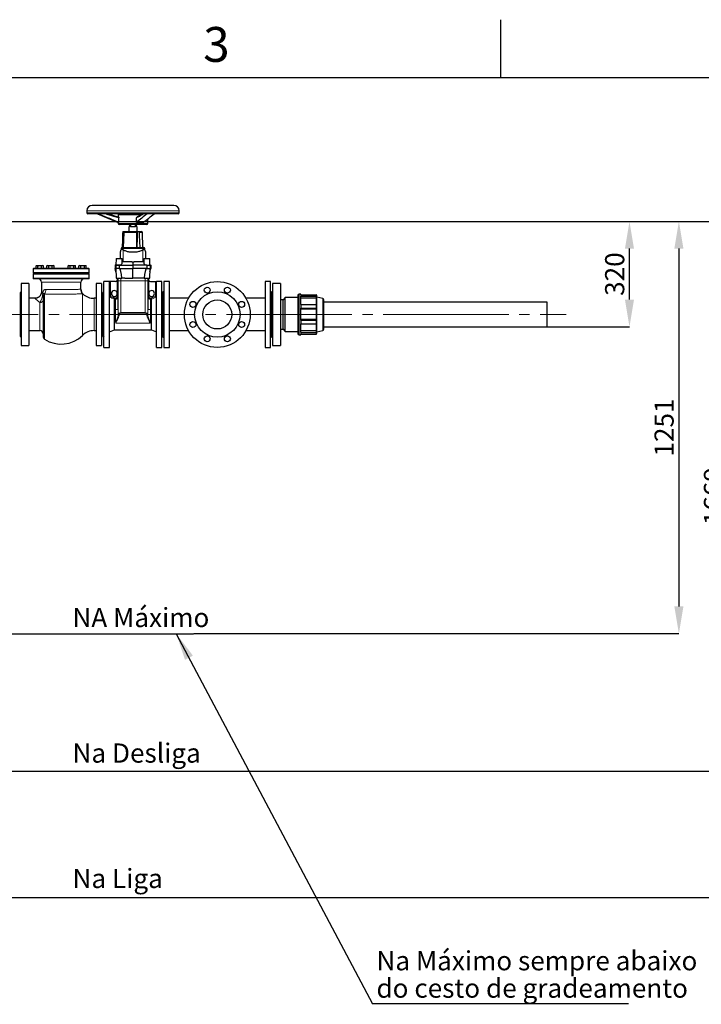
# Model space of a CAD drawing. Units: millimetres. Extents: x 0 to 1277, y 0 to 297.
# Drawn here: x 572 to 654, y 178 to 297 of the extents above; entities that cross this region are included whole.
import ezdxf

# ---------------------------------------------------------------- set-up
doc = ezdxf.new("R2010")
doc.units = ezdxf.units.MM
doc.header["$PDSIZE"] = -1
doc.linetypes.add('SLD-Mista-longa', pattern=[19.05, 15.24, -1.27, 1.27, -1.27])
doc.linetypes.add('SLD-Sólida', pattern=[0])
doc.layers.add('COTAS_', color=5, linetype='SLD-Sólida')
doc.layers.add('MARGEM_ESTREITA', color=7, linetype='SLD-Sólida')
doc.layers.add('MARGEM', color=7, linetype='SLD-Sólida', lineweight=25)
doc.styles.add('SLDTEXTSTYLE0', font='ARIALN.TTF', dxfattribs={"width": 0.87})
doc.styles.get("Standard").update_dxf_attribs({"font": 'ARIALN.TTF'})
doc.dimstyles.new('SLDDIMSTYLE0', dxfattribs={"dimtxt": 0.18, "dimasz": 3.302, "dimexe": 0, "dimexo": 0.0625, "dimgap": 0, "dimtad": 0, "dimtih": 1, "dimtoh": 1, "dimdec": 0, "dimrnd": 1e-09, "dimzin": 0, "dimdsep": 46, "dimtxsty": 'Standard', "dimsah": 1, "dimcen": 0.09, "dimadec": 0, "dimazin": 0, "dimtfac": 3.302, "dimtdec": 0, "dimtofl": 0, "dimtmove": 0, "dimatfit": 3, "dimfxl": 1, "dimfrac": 2, "dimtolj": 1, "dimtzin": 0, "dimarcsym": 0})
doc.dimstyles.new('SLDDIMSTYLE2', dxfattribs={"dimtxt": 2.328333, "dimasz": 3.302, "dimexe": 0, "dimexo": 0.0625, "dimgap": 0.582083, "dimtad": 1, "dimdec": 0, "dimlfac": 25, "dimrnd": 1e-09, "dimzin": 12, "dimdsep": 46, "dimtxsty": 'SLDTEXTSTYLE0', "dimsah": 1, "dimcen": 0.09, "dimadec": 0, "dimazin": 3, "dimtfac": 1, "dimtdec": 0, "dimtofl": 0, "dimtmove": 0, "dimatfit": 3, "dimfxl": 1, "dimfrac": 2, "dimtolj": 1, "dimtzin": 12, "dimarcsym": 0})

# ---------------------------------------------------------------- blocks, each defined once
blk = doc.blocks.new('*D117')
at = {"layer": 'COTAS_', "color": 0, "lineweight": -2, "transparency": 16777216}
for p, q in [((546.39, 272.59), (645.63, 272.59)), ((645.63, 263.09), (645.63, 269.29)), ((635.69, 259.79), (645.63, 259.79))]:
    blk.add_line(p, q, dxfattribs=at)
at = {"layer": 'COTAS_', "color": 0, "transparency": 16777216}
for points in [[(645.08, 269.29), (646.18, 269.29), (645.63, 272.59)], [(645.08, 263.09), (646.18, 263.09), (645.63, 259.79)]]:
    blk.add_solid(points, dxfattribs=at)
at = {"layer": 'Defpoints', "color": 0, "transparency": 16777216}
for p in [(546.33, 272.59), (645.63, 272.59), (635.63, 259.79)]:
    blk.add_point(p, dxfattribs=at)
at = {"layer": 'COTAS_', "color": 0, "transparency": 16777216, "insert": (642.67, 266.19), "char_height": 2.328, "attachment_point": 2, "rotation": 90, "style": 'SLDTEXTSTYLE0'}
blk.add_mtext('\\A1;320', dxfattribs=at)
blk = doc.blocks.new('*D118')
at = {"layer": 'COTAS_', "color": 0, "lineweight": -2, "transparency": 16777216}
for p, q in [((546.39, 272.59), (651.63, 272.59)), ((651.63, 269.29), (651.63, 225.83)), ((592.72, 222.53), (651.63, 222.53))]:
    blk.add_line(p, q, dxfattribs=at)
at = {"layer": 'COTAS_', "color": 0, "transparency": 16777216}
for points in [[(651.08, 269.29), (652.18, 269.29), (651.63, 272.59)], [(651.08, 225.83), (652.18, 225.83), (651.63, 222.53)]]:
    blk.add_solid(points, dxfattribs=at)
at = {"layer": 'Defpoints', "color": 0, "transparency": 16777216}
for p in [(546.33, 272.59), (592.66, 222.53), (651.63, 222.53)]:
    blk.add_point(p, dxfattribs=at)
at = {"layer": 'COTAS_', "color": 0, "transparency": 16777216, "insert": (648.67, 247.56), "char_height": 2.328, "attachment_point": 2, "rotation": 90, "style": 'SLDTEXTSTYLE0'}
blk.add_mtext('\\A1;1251', dxfattribs=at)
blk = doc.blocks.new('*D119')
at = {"layer": 'COTAS_', "color": 0, "lineweight": -2, "transparency": 16777216}
for p, q in [((546.39, 272.59), (657.63, 272.59)), ((657.63, 269.29), (657.63, 209.14)), ((592.72, 205.84), (657.63, 205.84))]:
    blk.add_line(p, q, dxfattribs=at)
at = {"layer": 'COTAS_', "color": 0, "transparency": 16777216}
for points in [[(657.08, 269.29), (658.18, 269.29), (657.63, 272.59)], [(657.08, 209.14), (658.18, 209.14), (657.63, 205.84)]]:
    blk.add_solid(points, dxfattribs=at)
at = {"layer": 'Defpoints', "color": 0, "transparency": 16777216}
for p in [(546.33, 272.59), (592.66, 205.84), (657.63, 205.84)]:
    blk.add_point(p, dxfattribs=at)
at = {"layer": 'COTAS_', "color": 0, "transparency": 16777216, "insert": (654.67, 239.21), "char_height": 2.328, "attachment_point": 2, "rotation": 90, "style": 'SLDTEXTSTYLE0'}
blk.add_mtext('\\A1;1669', dxfattribs=at)
blk = doc.blocks.new('*D120')
at = {"layer": 'COTAS_', "color": 0, "lineweight": -2, "transparency": 16777216}
for p, q in [((546.39, 272.59), (663.63, 272.59)), ((663.63, 269.29), (663.63, 193.81)), ((592.72, 190.51), (663.63, 190.51))]:
    blk.add_line(p, q, dxfattribs=at)
at = {"layer": 'COTAS_', "color": 0, "transparency": 16777216}
for points in [[(663.08, 269.29), (664.18, 269.29), (663.63, 272.59)], [(663.08, 193.81), (664.18, 193.81), (663.63, 190.51)]]:
    blk.add_solid(points, dxfattribs=at)
at = {"layer": 'Defpoints', "color": 0, "transparency": 16777216}
for p in [(546.33, 272.59), (592.66, 190.51), (663.63, 190.51)]:
    blk.add_point(p, dxfattribs=at)
at = {"layer": 'COTAS_', "color": 0, "transparency": 16777216, "insert": (660.67, 231.55), "char_height": 2.328, "attachment_point": 2, "rotation": 90, "style": 'SLDTEXTSTYLE0'}
blk.add_mtext('\\A1;2052', dxfattribs=at)
blk = doc.blocks.new('SW_NOTE_0_31')
at = {"layer": 'COTAS_', "color": 0}
blk.add_line((31.09, 0), (0, 0), dxfattribs=at)
at = {"layer": 'COTAS_', "color": 0, "char_height": 2.3283, "attachment_point": 1, "style": 'SLDTEXTSTYLE0'}
for s, insert in [('Na Máximo sempre abaixo', (0.49, 6.39)), ('do cesto de gradeamento', (0.49, 3.06))]:
    blk.add_mtext(s, dxfattribs=dict(at, insert=insert))

msp = doc.modelspace()

# ---------------------------------------------------------------- linework, layer by layer
at = {"color": 7, "linetype": 'SLD-Sólida', "lineweight": 25}
for p, q in [((579.726, 273.888), (579.726, 273.648)), ((590.286, 274.528), (580.366, 274.528)), ((590.926, 273.648), (590.926, 273.888)), ((590.806, 273.528), (579.846, 273.528)), ((581.006, 273.528), (583.536, 272.472)), ((583.536, 273.368), (583.536, 273.152)), ((583.602, 272.472), (583.602, 273.009)), ((583.656, 273.488), (585.326, 273.488)), ((585.326, 273.488), (586.462, 273.488)), ((585.773, 272.472), (585.773, 273.009)), ((587.116, 272.328), (587.116, 272.89)), ((583.536, 272.472), (583.536, 272.328)), ((583.602, 272.472), (583.536, 272.472)), ((586.996, 272.208), (583.656, 272.208)), ((584.826, 271.921), (584.826, 271.366)), ((584.916, 271.921), (584.826, 271.921)), ((584.916, 271.921), (584.936, 272.208)), ((585.613, 271.921), (585.04, 271.921)), ((585.716, 272.208), (585.736, 271.921)), ((585.826, 271.921), (585.736, 271.921)), ((586.604, 272.472), (585.773, 272.472)), ((585.826, 271.366), (585.826, 271.921)), ((584.074, 271.366), (584.006, 269.406)), ((584.074, 271.366), (584.081, 271.366)), ((584.081, 271.366), (584.317, 271.366)), ((584.197, 271.25), (584.141, 269.406)), ((584.317, 271.366), (585.717, 271.366)), ((585.717, 271.366), (585.835, 271.366)), ((585.773, 271.25), (585.745, 269.406)), ((585.835, 271.366), (586.063, 271.366)), ((586.067, 271.366), (586.344, 271.366)), ((586.528, 269.406), (586.463, 271.25)), ((583.886, 269.286), (583.886, 269.143)), ((584.006, 269.406), (584.021, 269.406)), ((584.021, 269.406), (584.021, 269.406)), ((584.021, 269.406), (585.805, 269.406)), ((585.805, 269.406), (585.806, 269.406)), ((585.806, 269.406), (586.152, 269.406)), ((586.152, 269.406), (586.646, 269.406)), ((586.766, 269.143), (586.766, 269.286)), ((583.29, 268.086), (583.263, 267.295)), ((583.29, 268.086), (583.648, 268.086)), ((583.648, 268.086), (584.006, 268.086)), ((583.806, 268.086), (583.806, 268.929)), ((584.024, 267.567), (584.006, 268.086)), ((584.925, 268.886), (585.727, 268.886)), ((586.646, 268.086), (586.628, 267.567)), ((586.646, 268.086), (587.004, 268.086)), ((586.846, 268.929), (586.846, 268.086)), ((587.004, 268.086), (587.362, 268.086)), ((587.39, 267.295), (587.362, 268.086)), ((573.246, 266.888), (573.206, 266.848)), ((573.206, 266.848), (573.206, 266.328)), ((580.006, 266.848), (573.206, 266.848)), ((579.966, 266.888), (573.246, 266.888)), ((573.627, 267.248), (573.567, 267.188)), ((573.567, 266.888), (573.567, 267.188)), ((573.627, 267.248), (574.385, 267.248)), ((573.787, 266.888), (573.787, 267.188)), ((574.226, 266.888), (574.226, 267.188)), ((574.445, 267.188), (574.385, 267.248)), ((574.445, 266.888), (574.445, 267.188)), ((574.927, 267.248), (574.867, 267.188)), ((574.867, 266.888), (574.867, 267.188)), ((574.927, 267.248), (575.117, 267.248)), ((575.087, 266.888), (575.087, 267.188)), ((575.117, 267.248), (575.685, 267.248)), ((575.526, 266.888), (575.526, 267.188)), ((575.745, 267.188), (575.685, 267.248)), ((575.745, 266.888), (575.745, 267.188)), ((577.527, 267.248), (577.467, 267.188)), ((577.467, 266.888), (577.467, 267.188)), ((577.527, 267.248), (578.096, 267.248)), ((577.687, 266.888), (577.687, 267.188)), ((578.096, 267.248), (578.285, 267.248)), ((578.126, 266.888), (578.126, 267.188)), ((578.345, 267.188), (578.285, 267.248)), ((578.345, 266.888), (578.345, 267.188)), ((578.827, 267.248), (578.767, 267.188)), ((578.767, 266.888), (578.767, 267.188)), ((578.827, 267.248), (579.585, 267.248)), ((578.987, 266.888), (578.987, 267.188)), ((579.426, 266.888), (579.426, 267.188)), ((579.645, 267.188), (579.585, 267.248)), ((579.645, 266.888), (579.645, 267.188)), ((580.006, 266.848), (579.966, 266.888)), ((580.006, 266.328), (580.006, 266.848)), ((583.265, 267.352), (583.166, 267.286)), ((583.166, 267.286), (583.166, 266.886)), ((583.248, 267.286), (583.166, 267.286)), ((583.263, 266.467), (583.166, 266.886)), ((583.248, 266.886), (583.166, 266.886)), ((583.263, 267.295), (583.248, 267.286)), ((583.248, 267.286), (583.248, 266.886)), ((583.648, 267.286), (583.248, 267.286)), ((583.248, 266.886), (583.29, 265.686)), ((583.648, 266.886), (583.248, 266.886)), ((583.263, 267.295), (583.649, 267.295)), ((583.649, 267.295), (583.648, 267.286)), ((583.648, 267.286), (583.648, 266.886)), ((583.648, 267.286), (585.326, 267.286)), ((583.648, 266.886), (585.326, 266.886)), ((584.093, 267.686), (584.02, 267.686)), ((585.198, 267.686), (584.093, 267.686)), ((585.198, 267.686), (585.326, 267.686)), ((585.326, 267.686), (585.326, 267.286)), ((585.326, 267.686), (585.454, 267.686)), ((585.326, 267.286), (585.326, 266.886)), ((587.004, 267.286), (585.326, 267.286)), ((585.326, 265.686), (585.326, 266.886)), ((587.004, 266.886), (585.326, 266.886)), ((586.559, 267.686), (585.454, 267.686)), ((586.632, 267.686), (586.559, 267.686)), ((587.004, 267.295), (587.004, 267.286)), ((587.004, 267.295), (587.39, 267.295)), ((587.004, 267.286), (587.004, 266.886)), ((587.004, 267.286), (587.404, 267.286)), ((587.004, 266.886), (587.404, 266.886)), ((587.362, 265.686), (587.404, 266.886)), ((587.388, 267.352), (587.486, 267.286)), ((587.389, 266.467), (587.486, 266.886)), ((587.39, 267.295), (587.404, 267.286)), ((587.404, 267.286), (587.404, 266.886)), ((587.404, 267.286), (587.486, 267.286)), ((587.404, 266.886), (587.486, 266.886)), ((587.486, 267.286), (587.486, 266.886)), ((573.206, 266.328), (573.246, 266.288)), ((580.006, 266.328), (573.206, 266.328)), ((573.246, 266.208), (573.206, 266.168)), ((573.206, 266.168), (573.206, 265.648)), ((580.006, 266.168), (573.206, 266.168)), ((573.206, 265.648), (573.246, 265.608)), ((580.006, 265.648), (573.206, 265.648)), ((579.966, 266.288), (573.246, 266.288)), ((579.966, 266.208), (573.246, 266.208)), ((579.966, 265.608), (573.246, 265.608)), ((573.606, 266.288), (573.606, 266.208)), ((579.606, 266.208), (579.606, 266.288)), ((579.966, 266.288), (580.006, 266.328)), ((580.006, 266.168), (579.966, 266.208)), ((579.966, 265.608), (580.006, 265.648)), ((580.006, 265.648), (580.006, 266.168)), ((583.29, 265.686), (583.971, 265.686)), ((583.443, 265.528), (583.443, 265.686)), ((583.526, 265.378), (583.526, 265.686)), ((583.971, 265.686), (583.978, 265.685)), ((584.329, 265.686), (585.326, 265.686)), ((586.323, 265.686), (585.326, 265.686)), ((586.674, 265.685), (586.682, 265.686)), ((586.682, 265.686), (587.362, 265.686)), ((587.126, 265.686), (587.126, 265.378)), ((587.209, 265.686), (587.209, 265.528)), ((572.686, 265.068), (571.726, 265.068)), ((571.726, 265.068), (571.726, 257.508)), ((572.686, 265.068), (572.686, 257.508)), ((574.206, 265.208), (574.206, 264.047)), ((579.006, 264.353), (579.006, 265.208)), ((581.486, 265.068), (580.846, 265.068)), ((580.846, 265.068), (580.846, 257.508)), ((581.486, 265.068), (581.486, 257.508)), ((582.486, 265.288), (581.806, 265.288)), ((581.806, 261.288), (581.806, 265.288)), ((582.486, 265.288), (582.486, 265.286)), ((583.203, 265.288), (582.486, 265.288)), ((582.486, 265.286), (582.606, 265.286)), ((582.486, 257.288), (582.486, 265.281)), ((583.526, 261.977), (583.526, 265.378)), ((587.126, 265.378), (587.126, 261.977)), ((587.449, 265.288), (588.166, 265.288)), ((588.046, 265.286), (588.166, 265.286)), ((588.846, 265.288), (588.166, 265.288)), ((588.166, 265.288), (588.166, 265.286)), ((588.166, 257.288), (588.166, 265.281)), ((588.846, 261.288), (588.846, 265.288)), ((589.766, 265.288), (589.086, 265.288)), ((589.086, 265.288), (589.086, 257.288)), ((589.766, 257.288), (589.766, 265.288)), ((602.046, 265.288), (601.366, 265.288)), ((601.366, 265.288), (601.366, 257.288)), ((602.046, 257.288), (602.046, 265.288)), ((603.246, 265.068), (602.286, 265.068)), ((602.286, 265.068), (602.286, 264.816)), ((602.286, 264.816), (602.286, 257.508)), ((603.246, 265.068), (603.246, 264.816)), ((603.246, 264.816), (603.246, 257.508)), ((571.726, 263.948), (571.606, 263.948)), ((571.606, 263.948), (571.606, 258.628)), ((573.41, 263.248), (572.686, 263.248)), ((574.406, 263.71), (574.406, 258.622)), ((580.846, 263.248), (580.606, 263.248)), ((581.606, 263.948), (581.486, 263.948)), ((581.606, 263.948), (581.606, 258.628)), ((581.806, 263.948), (581.686, 263.858)), ((581.686, 261.288), (581.686, 263.858)), ((583.064, 259.408), (583.064, 263.154)), ((583.064, 263.154), (583.064, 263.154)), ((587.588, 259.408), (587.588, 263.154)), ((587.588, 263.154), (587.588, 263.154)), ((588.966, 263.858), (588.846, 263.948)), ((589.086, 264.048), (588.966, 264.048)), ((588.966, 264.048), (588.966, 258.528)), ((592.079, 263.248), (589.766, 263.248)), ((601.366, 263.248), (599.053, 263.248)), ((602.166, 264.048), (602.046, 264.048)), ((602.166, 258.528), (602.166, 264.048)), ((602.286, 263.068), (602.226, 263.068)), ((602.226, 260.607), (602.226, 263.068)), ((603.566, 263.068), (603.246, 263.068)), ((603.826, 263.368), (603.566, 263.068)), ((603.566, 260.607), (603.566, 263.068)), ((605.338, 263.368), (603.826, 263.368)), ((603.826, 260.493), (603.826, 263.368)), ((605.338, 263.604), (605.338, 258.972)), ((605.731, 263.769), (605.504, 263.769)), ((605.731, 263.688), (605.731, 263.769)), ((605.731, 263.688), (605.731, 263.597)), ((605.731, 263.688), (607.564, 263.688)), ((605.731, 263.597), (605.731, 263.506)), ((605.731, 263.506), (607.564, 263.506)), ((605.731, 263.506), (605.731, 263.494)), ((605.731, 262.5), (605.731, 263.494)), ((605.731, 263.309), (607.564, 263.309)), ((607.618, 263.617), (607.618, 263.475)), ((607.618, 263.475), (607.618, 263.283)), ((607.618, 263.283), (607.618, 262.433)), ((608.389, 263.219), (607.661, 263.378)), ((608.475, 263.113), (608.475, 260.619)), ((602.226, 262.988), (602.166, 262.988)), ((605.731, 262.505), (605.731, 262.278)), ((605.731, 262.505), (607.564, 262.505)), ((605.731, 262.278), (605.731, 262.05)), ((605.731, 262.05), (607.564, 262.05)), ((605.731, 262.05), (605.731, 262.045)), ((605.731, 260.614), (605.731, 262.045)), ((605.731, 261.965), (607.564, 261.965)), ((607.618, 262.433), (607.618, 262.078)), ((607.618, 262.078), (607.618, 261.996)), ((607.618, 261.996), (607.618, 260.654)), ((635.626, 262.788), (608.475, 262.788)), ((635.626, 259.788), (635.626, 262.788)), ((581.686, 258.718), (581.686, 261.288)), ((581.806, 257.288), (581.806, 261.288)), ((588.846, 257.288), (588.846, 261.288)), ((607.564, 260.687), (605.731, 260.687)), ((607.618, 260.654), (607.618, 260.579)), ((602.166, 259.588), (602.226, 259.588)), ((602.226, 259.508), (602.226, 260.607)), ((602.226, 259.508), (602.286, 259.508)), ((603.246, 259.508), (603.566, 259.508)), ((603.566, 259.508), (603.566, 260.607)), ((603.566, 259.508), (603.826, 259.208)), ((603.826, 259.208), (603.826, 260.493)), ((605.731, 260.614), (605.731, 260.609)), ((605.731, 260.609), (607.564, 260.609)), ((605.731, 260.609), (605.731, 260.378)), ((605.731, 260.378), (605.731, 260.148)), ((605.731, 259.122), (605.731, 260.152)), ((605.731, 260.148), (607.564, 260.148)), ((607.618, 260.579), (607.618, 260.218)), ((607.618, 260.218), (607.618, 259.329)), ((608.475, 260.619), (608.475, 259.463)), ((608.475, 259.788), (635.626, 259.788)), ((571.606, 258.628), (571.726, 258.628)), ((572.686, 259.328), (574.006, 259.328)), ((580.606, 259.328), (580.846, 259.328)), ((581.486, 258.628), (581.606, 258.628)), ((581.686, 258.718), (581.806, 258.627)), ((582.486, 259.168), (583.064, 259.408)), ((583.064, 259.408), (587.588, 259.408)), ((587.588, 259.408), (588.166, 259.168)), ((588.846, 258.627), (588.966, 258.718)), ((588.966, 258.528), (589.086, 258.528)), ((589.766, 259.328), (592.079, 259.328)), ((599.053, 259.328), (601.366, 259.328)), ((602.046, 258.528), (602.166, 258.528)), ((603.826, 259.208), (605.338, 259.208)), ((605.504, 258.806), (605.731, 258.806)), ((607.564, 259.305), (605.731, 259.305)), ((605.731, 259.122), (605.731, 259.111)), ((605.731, 259.111), (607.564, 259.111)), ((605.731, 259.111), (605.731, 259.012)), ((605.731, 259.012), (605.731, 258.913)), ((605.731, 258.806), (605.731, 258.913)), ((605.731, 258.913), (607.564, 258.913)), ((605.731, 258.888), (607.564, 258.888)), ((607.618, 259.329), (607.618, 259.139)), ((607.618, 259.139), (607.618, 258.985)), ((607.618, 258.985), (607.618, 258.958)), ((607.661, 259.197), (608.389, 259.356)), ((571.726, 257.508), (572.686, 257.508)), ((580.846, 257.508), (581.486, 257.508)), ((581.806, 257.288), (582.486, 257.288)), ((588.166, 257.288), (588.846, 257.288)), ((589.086, 257.288), (589.766, 257.288)), ((601.366, 257.288), (602.046, 257.288)), ((602.286, 257.508), (603.246, 257.508))]:
    msp.add_line(p, q, dxfattribs=at)
at = {"color": 8, "linetype": 'SLD-Sólida', "lineweight": 18}
for p, q in [((590.926, 273.888), (579.726, 273.888)), ((579.726, 273.648), (590.926, 273.648)), ((585.326, 273.368), (583.536, 273.368)), ((586.259, 273.368), (585.326, 273.368)), ((583.536, 272.328), (587.116, 272.328)), ((585.773, 271.25), (584.197, 271.25)), ((586.463, 271.25), (586.068, 271.25)), ((585.326, 269.286), (583.886, 269.286)), ((584.126, 269.134), (584.126, 267.846)), ((586.766, 269.286), (585.326, 269.286)), ((586.526, 267.846), (586.526, 269.134)), ((583.846, 265.686), (583.846, 265.372)), ((586.806, 265.372), (586.806, 265.686)), ((579.006, 265.208), (574.206, 265.208)), ((582.606, 265.286), (582.606, 263.475)), ((583.406, 263.91), (583.406, 265.399)), ((586.806, 265.372), (583.846, 265.372)), ((583.846, 265.372), (583.846, 261.521)), ((586.806, 261.521), (586.806, 265.372)), ((587.246, 265.399), (587.246, 263.91)), ((588.046, 263.475), (588.046, 265.286)), ((574.318, 263.446), (574.353, 263.65)), ((574.39, 263.71), (574.406, 263.71)), ((574.406, 263.577), (574.39, 263.71)), ((574.588, 263.776), (574.588, 258.287)), ((579.202, 263.788), (579.202, 258.752)), ((580.606, 259.328), (580.606, 263.248)), ((583.206, 263.154), (583.064, 263.154)), ((583.088, 263.273), (583.206, 263.273)), ((583.206, 263.273), (583.206, 263.154)), ((583.206, 261.877), (583.206, 263.154)), ((583.526, 263.91), (583.406, 263.91)), ((583.526, 263.748), (583.406, 263.748)), ((583.406, 263.475), (583.406, 263.748)), ((583.406, 263.475), (583.526, 263.475)), ((587.246, 263.91), (587.126, 263.91)), ((587.246, 263.748), (587.126, 263.748)), ((587.246, 263.475), (587.126, 263.475)), ((587.246, 263.748), (587.246, 263.475)), ((587.446, 263.273), (587.446, 263.154)), ((587.446, 263.273), (587.564, 263.273)), ((587.446, 263.154), (587.446, 261.877)), ((587.588, 263.154), (587.446, 263.154)), ((605.504, 263.769), (605.504, 258.806)), ((607.564, 263.506), (607.564, 263.688)), ((607.564, 263.309), (607.564, 263.506)), ((607.564, 262.505), (607.564, 263.309)), ((607.661, 263.378), (607.661, 259.197)), ((608.389, 259.356), (608.389, 263.219)), ((574.006, 262.732), (574.006, 259.328)), ((607.564, 262.05), (607.564, 262.505)), ((607.564, 261.965), (607.564, 262.05)), ((607.564, 260.687), (607.564, 261.965)), ((583.846, 261.521), (586.806, 261.521)), ((583.846, 261.521), (583.846, 261.456)), ((586.806, 261.456), (583.846, 261.456)), ((586.806, 261.521), (586.806, 261.456)), ((607.564, 260.609), (607.564, 260.687)), ((583.248, 260.239), (587.404, 260.239)), ((583.248, 260.239), (583.248, 260.239)), ((587.405, 260.239), (587.404, 260.239)), ((607.564, 260.148), (607.564, 260.609)), ((607.564, 259.305), (607.564, 260.148)), ((607.564, 259.111), (607.564, 259.305)), ((607.564, 258.913), (607.564, 259.111)), ((607.564, 258.888), (607.564, 258.913))]:
    msp.add_line(p, q, dxfattribs=at)
at = {"color": 8, "linetype": 'SLD-Sólida', "lineweight": 18, "flags": 128}
for points in [[(584.015, 267.836), (584.064, 267.843), (584.126, 267.846)], [(586.526, 267.846), (586.589, 267.843), (586.637, 267.836)], [(574.406, 263.027), (574.398, 262.97), (574.376, 262.914), (574.339, 262.863), (574.289, 262.819), (574.228, 262.782), (574.159, 262.755), (574.084, 262.738), (574.006, 262.732)], [(583.206, 261.877), (583.269, 261.879), (583.329, 261.884), (583.384, 261.894), (583.432, 261.906), (583.472, 261.921), (583.502, 261.939), (583.52, 261.957), (583.526, 261.977)], [(587.126, 261.977), (587.132, 261.957), (587.151, 261.939), (587.18, 261.921), (587.22, 261.906), (587.268, 261.894), (587.324, 261.884), (587.384, 261.879), (587.446, 261.877)]]:
    msp.add_lwpolyline(points, dxfattribs=at)
at = {"color": 7, "linetype": 'SLD-Sólida', "lineweight": 25}
for centre, radius in [((595.566, 261.288), 4), ((594.342, 264.244), 0.36), ((596.791, 264.244), 0.36), ((595.566, 261.288), 2.76), ((595.566, 261.288), 1.76), ((592.61, 262.512), 0.36), ((598.523, 262.512), 0.36), ((592.61, 260.063), 0.36), ((598.523, 260.063), 0.36), ((594.342, 258.331), 0.36), ((596.791, 258.331), 0.36)]:
    msp.add_circle(centre, radius, dxfattribs=at)
for centre, radius, start, end in [((580.366, 273.888), 0.64, 90, 180), ((590.286, 273.888), 0.64, 0, 90), ((579.846, 273.648), 0.12, 180, 270), ((583.656, 273.368), 0.12, 90, 180), ((590.806, 273.648), 0.12, 270, 0), ((583.656, 272.328), 0.12, 180, 270), ((586.996, 272.328), 0.12, 270, 0), ((586.344, 271.246), 0.12, 2, 90), ((584.126, 268.929), 0.32, 137.64027, 180), ((584.006, 269.286), 0.12, 90.2077, 180), ((586.646, 269.286), 0.12, 0, 90), ((586.526, 268.929), 0.32, 0, 42.28967), ((573.806, 265.208), 0.4, 0, 90), ((579.406, 265.208), 0.4, 90, 180), ((579.806, 264.353), 0.8, 179.99538, 228.10092), ((583.203, 265.528), 0.24, 270, 327.6827), ((587.449, 265.528), 0.24, 212.3173, 270), ((580.606, 265.248), 2, 228.1556, 270), ((583.064, 263.829), 0.352, 13.29767, 346.70233), ((583.064, 263.829), 0.352, 346.70233, 13.29767), ((587.588, 263.829), 0.352, 166.70233, 193.29767), ((587.588, 263.829), 0.352, 193.29767, 166.70233), ((605.504, 263.604), 0.165, 90, 180), ((607.673, 263.432), 0.0545, 180, 257.68804), ((608.365, 263.113), 0.109, 0, 77.68804), ((608.365, 259.463), 0.109, 282.31196, 360), ((574.006, 258.928), 0.4, 360, 90), ((574.806, 258.622), 0.4, 180, 236.92221), ((576.606, 261.386), 3.698, 236.92221, 314.58726), ((580.606, 257.328), 2, 90, 134.58726), ((605.504, 258.972), 0.165, 180, 270), ((607.673, 259.144), 0.0545, 102.31196, 180)]:
    msp.add_arc(centre, radius, start, end, dxfattribs=at)
at = {"color": 8, "linetype": 'SLD-Sólida', "lineweight": 18}
for centre, radius, start, end in [((573.819, 264.327), 0.946, 324.3706, 0.27704), ((579.781, 264.349), 0.806, 179.99013, 224.15942), ((583.766, 269.583), 4.212, 266.73294, 271.08797), ((586.886, 269.583), 4.212, 268.91203, 273.26706), ((574.242, 263.593), 0.165, 297.46977, 354.48746), ((574.231, 263.766), 0.169, 316.35218, 340.32955), ((583.647, 261.341), 0.131, 209.53874, 271.46678), ((587.006, 261.341), 0.131, 268.53322, 330.46126)]:
    msp.add_arc(centre, radius, start, end, dxfattribs=at)
at = {"color": 7, "linetype": 'SLD-Sólida', "lineweight": 25}
for centre, major_axis, ratio, start_param, end_param in [((585.326, 277.782), (0, 7.15), 0.0699268, 2.4646842, 2.5316911), ((585.326, 277.782), (0, 7.15), 0.0699268, 3.7514942, 3.8185011), ((583.646, 265.383), (-0.018, 1.505), 0.2279088, 4.9119268, 6.2235529), ((583.648, 267.549), (0.376, 0.023), 0.6725518, 4.6739241, 6.2661509), ((587.005, 267.549), (0.376, -0.023), 0.6725518, 3.158627, 4.7508538), ((587.007, 265.383), (0.018, 1.505), 0.2279088, 0.0596324, 1.3712585), ((585.841, 265.366), (6.714, -0.072), 0.0464296, 1.7984506, 1.852451), ((584.811, 265.366), (6.714, 0.072), 0.0464296, 1.2891416, 1.3431421), ((607.564, 263.617), (0, 0.0707), 0.7710955, 4.712389, 6.2831853), ((607.564, 263.475), (0.0545, 0), 0.5640603, 0, 1.5707963), ((607.564, 262.433), (0, 0.0718), 0.7599554, 4.712389, 6.2831853), ((607.564, 262.078), (0.0545, 0), 0.518165, 4.712389, 6.2831853), ((607.564, 260.579), (0.0545, 0), 0.5640603, 0, 1.5707963), ((607.564, 260.218), (0, 0.0707), 0.7710955, 3.1415927, 4.712389), ((607.564, 259.139), (0.0545, 0), 0.518165, 4.712389, 6.2831853), ((607.564, 258.985), (0, 0.0718), 0.7599554, 3.1415927, 4.712389), ((607.564, 258.958), (0, 0.0707), 0.7710955, 3.1415927, 4.712389)]:
    msp.add_ellipse(centre, major_axis=major_axis, ratio=ratio, start_param=start_param, end_param=end_param, dxfattribs=at)
at = {"color": 8, "linetype": 'SLD-Sólida', "lineweight": 18}
for centre, major_axis, ratio, start_param, end_param in [((583.846, 261.218), (0.32, 0), 0.9478559, 1.5707963, 2.9466081), ((583.846, 261.151), (0, 0.306), 0.6544586, 0, 1.3758118), ((586.806, 261.218), (0.32, 0), 0.9478559, 0.1949846, 1.5707963), ((586.806, 261.151), (0, 0.306), 0.6544586, 4.9073735, 6.2831853)]:
    msp.add_ellipse(centre, major_axis=major_axis, ratio=ratio, start_param=start_param, end_param=end_param, dxfattribs=at)
at = {"color": 7, "linetype": 'SLD-Sólida', "lineweight": 25}
for points, knots in [([(583.602, 272.472), (582.868, 272.772), (582.011, 273.123), (581.155, 273.477), (581.033, 273.528)], [0, 0, 0, 0, 0.8568199, 1, 1, 1, 1]), ([(582.248, 273.528), (582.271, 273.521), (582.712, 273.392), (583.153, 273.264), (583.572, 273.142)], [0, 0, 0, 0, 0.050994, 1, 1, 1, 1]), ([(583.572, 273.142), (583.574, 273.141), (583.58, 273.138), (583.589, 273.116), (583.597, 273.084), (583.601, 273.046), (583.602, 273.019), (583.602, 273.009)], [0, 0, 0, 0, 0.20253201, 0.40458186, 0.61916983, 0.84464961, 1, 1, 1, 1]), ([(587.057, 273.528), (586.843, 273.351), (586.416, 272.996), (585.987, 272.647), (585.773, 272.472)], [0, 0, 0, 0, 0.4999964, 1, 1, 1, 1]), ([(585.773, 273.009), (585.774, 273.024), (585.777, 273.053), (585.8, 273.092), (585.822, 273.118), (585.838, 273.124), (585.841, 273.125)], [0, 0, 0, 0, 0.3094459, 0.6183255, 0.9409949, 1, 1, 1, 1]), ([(586.528, 273.528), (586.387, 273.445), (586.158, 273.31), (585.928, 273.178), (585.84, 273.127)], [0, 0, 0, 0, 0.616391, 1, 1, 1, 1]), ([(586.604, 272.472), (586.818, 272.647), (587.247, 272.996), (587.675, 273.351), (587.888, 273.528)], [0, 0, 0, 0, 0.4999913, 1, 1, 1, 1]), ([(584.081, 271.366), (584.061, 270.712), (584.041, 270.059), (584.021, 269.406), (584.021, 269.406)], [0, 0, 0, 0, 0.9999996, 1, 1, 1, 1]), ([(584.197, 271.25), (584.199, 271.263), (584.202, 271.29), (584.224, 271.325), (584.255, 271.351), (584.288, 271.364), (584.309, 271.365), (584.317, 271.366)], [0, 0, 0, 0, 0.2173487, 0.4346947, 0.6522378, 0.870954, 1, 1, 1, 1]), ([(585.717, 271.366), (585.723, 271.364), (585.737, 271.362), (585.754, 271.341), (585.767, 271.31), (585.773, 271.278), (585.773, 271.257), (585.773, 271.25)], [0, 0, 0, 0, 0.2211753, 0.4424072, 0.6622315, 0.8804157, 1, 1, 1, 1]), ([(585.835, 271.366), (585.825, 270.712), (585.816, 270.059), (585.806, 269.406), (585.806, 269.406)], [0, 0, 0, 0, 0.9999996, 1, 1, 1, 1]), ([(586.063, 271.366), (586.093, 270.712), (586.122, 270.059), (586.152, 269.406), (586.152, 269.406)], [0, 0, 0, 0, 0.9999996, 1, 1, 1, 1]), ([(584.126, 269.134), (584.101, 269.144), (584.05, 269.163), (583.977, 269.169), (583.918, 269.159), (583.886, 269.141), (583.89, 269.143), (583.891, 269.143)], [0, 0, 0, 0, 0.1719497, 0.3483822, 0.6142148, 0.8871436, 1, 1, 1, 1]), ([(584.126, 269.134), (584.15, 269.124), (584.218, 269.094), (584.355, 269.039), (584.534, 268.977), (584.726, 268.923), (584.858, 268.898), (584.925, 268.886)], [0, 0, 0, 0, 0.1224552, 0.3541139, 0.5916875, 0.7936067, 1, 1, 1, 1]), ([(585.727, 268.886), (585.803, 268.9), (585.958, 268.93), (586.164, 268.992), (586.349, 269.058), (586.463, 269.106), (586.517, 269.13), (586.526, 269.134)], [0, 0, 0, 0, 0.2350907, 0.4775403, 0.7124283, 0.9534867, 1, 1, 1, 1]), ([(586.762, 269.143), (586.762, 269.143), (586.764, 269.143), (586.727, 269.161), (586.665, 269.169), (586.597, 269.162), (586.546, 269.142), (586.526, 269.134)], [0, 0, 0, 0, 0.16151391, 0.44467105, 0.65261399, 0.86535735, 1, 1, 1, 1]), ([(573.567, 267.188), (573.582, 267.202), (573.613, 267.23), (573.658, 267.248), (573.699, 267.246), (573.741, 267.229), (573.769, 267.203), (573.787, 267.188)], [0, 0, 0, 0, 0.2161894, 0.4397707, 0.5934257, 0.7522158, 1, 1, 1, 1]), ([(573.787, 267.188), (573.806, 267.197), (573.848, 267.217), (573.919, 267.239), (573.997, 267.249), (574.075, 267.242), (574.152, 267.222), (574.2, 267.2), (574.226, 267.188)], [0, 0, 0, 0, 0.1356267, 0.3098883, 0.4837238, 0.6499037, 0.8164074, 1, 1, 1, 1]), ([(574.226, 267.188), (574.241, 267.202), (574.271, 267.23), (574.316, 267.248), (574.357, 267.246), (574.399, 267.229), (574.428, 267.203), (574.445, 267.188)], [0, 0, 0, 0, 0.21618943, 0.43977067, 0.59342567, 0.75221583, 1, 1, 1, 1]), ([(574.867, 267.188), (574.882, 267.202), (574.913, 267.23), (574.958, 267.248), (574.999, 267.246), (575.041, 267.229), (575.069, 267.203), (575.087, 267.188)], [0, 0, 0, 0, 0.2161894, 0.4397707, 0.5934257, 0.7522158, 1, 1, 1, 1]), ([(575.087, 267.188), (575.106, 267.197), (575.148, 267.217), (575.219, 267.239), (575.297, 267.249), (575.375, 267.242), (575.452, 267.222), (575.5, 267.2), (575.526, 267.188)], [0, 0, 0, 0, 0.1356267, 0.3098883, 0.4837238, 0.6499037, 0.8164074, 1, 1, 1, 1]), ([(575.526, 267.188), (575.541, 267.202), (575.571, 267.23), (575.616, 267.248), (575.657, 267.246), (575.699, 267.229), (575.728, 267.203), (575.745, 267.188)], [0, 0, 0, 0, 0.2161894, 0.4397707, 0.5934257, 0.7522158, 1, 1, 1, 1]), ([(577.467, 267.188), (577.482, 267.202), (577.513, 267.23), (577.558, 267.248), (577.599, 267.246), (577.641, 267.229), (577.669, 267.203), (577.687, 267.188)], [0, 0, 0, 0, 0.2161894, 0.4397707, 0.5934257, 0.7522158, 1, 1, 1, 1]), ([(577.687, 267.188), (577.706, 267.197), (577.748, 267.217), (577.819, 267.239), (577.897, 267.249), (577.975, 267.242), (578.052, 267.222), (578.1, 267.2), (578.126, 267.188)], [0, 0, 0, 0, 0.1356267, 0.3098883, 0.4837238, 0.6499037, 0.8164074, 1, 1, 1, 1]), ([(578.126, 267.188), (578.141, 267.202), (578.171, 267.23), (578.216, 267.248), (578.257, 267.246), (578.299, 267.229), (578.328, 267.203), (578.345, 267.188)], [0, 0, 0, 0, 0.2161894, 0.4397707, 0.5934257, 0.7522158, 1, 1, 1, 1]), ([(578.767, 267.188), (578.782, 267.202), (578.813, 267.23), (578.858, 267.248), (578.899, 267.246), (578.941, 267.229), (578.969, 267.203), (578.987, 267.188)], [0, 0, 0, 0, 0.2161894, 0.4397707, 0.5934257, 0.7522158, 1, 1, 1, 1]), ([(578.987, 267.188), (579.006, 267.197), (579.048, 267.217), (579.119, 267.239), (579.197, 267.249), (579.275, 267.242), (579.352, 267.222), (579.4, 267.2), (579.426, 267.188)], [0, 0, 0, 0, 0.1356267, 0.3098883, 0.4837238, 0.6499037, 0.8164074, 1, 1, 1, 1]), ([(579.426, 267.188), (579.441, 267.202), (579.471, 267.23), (579.516, 267.248), (579.557, 267.246), (579.599, 267.229), (579.628, 267.203), (579.645, 267.188)], [0, 0, 0, 0, 0.21618943, 0.43977067, 0.59342567, 0.75221583, 1, 1, 1, 1]), ([(583.406, 265.399), (583.418, 265.423), (583.439, 265.463), (583.442, 265.509), (583.443, 265.528)], [0, 0, 0, 0, 0.5756896, 1, 1, 1, 1]), ([(587.209, 265.528), (587.211, 265.501), (587.215, 265.456), (587.237, 265.416), (587.246, 265.399)], [0, 0, 0, 0, 0.5793637, 1, 1, 1, 1]), ([(582.486, 265.281), (582.487, 265.281), (582.49, 265.283), (582.511, 265.284), (582.541, 265.285), (582.575, 265.286), (582.597, 265.286), (582.606, 265.286)], [0, 0, 0, 0, 0.2149472, 0.4299054, 0.6446138, 0.8591441, 1, 1, 1, 1]), ([(588.046, 265.286), (588.06, 265.286), (588.087, 265.286), (588.123, 265.285), (588.15, 265.284), (588.164, 265.282), (588.166, 265.281), (588.166, 265.281)], [0, 0, 0, 0, 0.2144763, 0.4289523, 0.6434376, 0.8579995, 1, 1, 1, 1]), ([(574.205, 264.047), (574.205, 264.026), (574.205, 263.974), (574.192, 263.891), (574.169, 263.801), (574.135, 263.713), (574.091, 263.63), (574.034, 263.549), (573.967, 263.474), (573.889, 263.407), (573.806, 263.353), (573.72, 263.31), (573.633, 263.278), (573.544, 263.258), (573.47, 263.248), (573.425, 263.249), (573.41, 263.249)], [0, 0, 0, 0, 0.0512067, 0.124553, 0.1989527, 0.2740414, 0.3495861, 0.4254308, 0.5095879, 0.5911343, 0.6700543, 0.7466217, 0.8209982, 0.8932616, 0.9634236, 1, 1, 1, 1]), ([(582.606, 263.475), (582.606, 263.475), (582.596, 263.468), (582.573, 263.453), (582.541, 263.431), (582.513, 263.413), (582.494, 263.4), (582.489, 263.397), (582.487, 263.395)], [0, 0, 0, 0, 0.0023361, 0.186024, 0.4233567, 0.6261175, 0.8127346, 1, 1, 1, 1]), ([(583.088, 263.273), (583.088, 263.273), (583.087, 263.268), (583.083, 263.25), (583.077, 263.22), (583.071, 263.187), (583.066, 263.163), (583.065, 263.157), (583.064, 263.154)], [0, 0, 0, 0, 0.0040261, 0.0804673, 0.3149072, 0.5449217, 0.772414, 1, 1, 1, 1]), ([(587.588, 263.154), (587.588, 263.157), (587.587, 263.163), (587.582, 263.187), (587.575, 263.22), (587.569, 263.25), (587.565, 263.268), (587.565, 263.273), (587.564, 263.273)], [0, 0, 0, 0, 0.227586, 0.4550783, 0.6850928, 0.9195327, 0.9959739, 1, 1, 1, 1]), ([(588.166, 263.395), (588.163, 263.397), (588.159, 263.4), (588.139, 263.413), (588.112, 263.431), (588.079, 263.453), (588.056, 263.468), (588.046, 263.475), (588.046, 263.475)], [0, 0, 0, 0, 0.1872654, 0.3738825, 0.5766433, 0.813976, 0.9976639, 1, 1, 1, 1]), ([(607.564, 263.309), (607.569, 263.308), (607.579, 263.308), (607.593, 263.305), (607.607, 263.299), (607.616, 263.292), (607.618, 263.285), (607.618, 263.283), (607.618, 263.283)], [0, 0, 0, 0, 0.1484328, 0.2962787, 0.4969952, 0.7634759, 0.9975765, 1, 1, 1, 1]), ([(607.564, 261.965), (607.569, 261.966), (607.579, 261.966), (607.593, 261.97), (607.607, 261.976), (607.616, 261.986), (607.618, 261.992), (607.618, 261.996), (607.618, 261.996)], [0, 0, 0, 0, 0.1484328, 0.2962787, 0.4969952, 0.7634759, 0.9975765, 1, 1, 1, 1]), ([(607.564, 260.687), (607.569, 260.687), (607.579, 260.686), (607.593, 260.682), (607.607, 260.675), (607.616, 260.665), (607.618, 260.658), (607.618, 260.654), (607.618, 260.654)], [0, 0, 0, 0, 0.1484328, 0.2962787, 0.4969952, 0.7634759, 0.9975765, 1, 1, 1, 1]), ([(607.564, 259.305), (607.569, 259.306), (607.579, 259.306), (607.593, 259.309), (607.607, 259.314), (607.616, 259.321), (607.618, 259.326), (607.618, 259.329), (607.618, 259.329)], [0, 0, 0, 0, 0.1484328, 0.2962787, 0.4969952, 0.7634759, 0.9975765, 1, 1, 1, 1])]:
    msp.add_open_spline(points, degree=3, knots=knots, dxfattribs=at)
at = {"color": 8, "linetype": 'SLD-Sólida', "lineweight": 18}
for points, knots in [([(583.602, 273.009), (583.162, 273.137), (582.568, 273.309), (581.975, 273.483), (581.822, 273.528)], [0, 0, 0, 0, 0.7415116, 1, 1, 1, 1]), ([(586.663, 273.528), (586.586, 273.483), (586.289, 273.309), (585.993, 273.137), (585.773, 273.009)], [0, 0, 0, 0, 0.2585053, 1, 1, 1, 1]), ([(584.126, 267.846), (584.126, 267.841), (584.126, 267.811), (584.119, 267.757), (584.102, 267.71), (584.093, 267.686)], [0, 0, 0, 0, 0.1005962, 0.5438146, 1, 1, 1, 1]), ([(586.559, 267.686), (586.559, 267.687), (586.548, 267.712), (586.531, 267.766), (586.528, 267.819), (586.526, 267.846)], [0, 0, 0, 0, 0.0181169, 0.5002369, 1, 1, 1, 1]), ([(574.359, 263.809), (574.361, 263.836), (574.367, 263.909), (574.385, 264.004), (574.412, 264.086), (574.443, 264.154), (574.486, 264.217), (574.548, 264.274), (574.626, 264.315), (574.702, 264.331), (574.751, 264.331), (574.765, 264.331)], [0, 0, 0, 0, 0.0792297, 0.2153088, 0.3000417, 0.3848525, 0.5064162, 0.6281099, 0.7814069, 0.934774, 1, 1, 1, 1]), ([(574.765, 264.331), (574.832, 264.329), (574.959, 264.326), (575.176, 264.321), (575.402, 264.317), (575.643, 264.314), (575.896, 264.311), (576.159, 264.309), (576.427, 264.308), (576.697, 264.308), (576.966, 264.308), (577.231, 264.31), (577.487, 264.313), (577.733, 264.316), (577.964, 264.32), (578.178, 264.324), (578.372, 264.329), (578.545, 264.334), (578.692, 264.339), (578.813, 264.343), (578.914, 264.347), (578.953, 264.349), (578.974, 264.349)], [0, 0, 0, 0, 0.0548096, 0.1040208, 0.1533889, 0.2026001, 0.2518071, 0.301171, 0.3503779, 0.3995935, 0.4489663, 0.498182, 0.5474097, 0.5967946, 0.6460224, 0.6952453, 0.7446251, 0.793848, 0.84305, 0.8924087, 0.9416105, 1, 1, 1, 1]), ([(578.974, 264.349), (578.983, 264.35), (579, 264.351), (579.009, 264.354), (579.006, 264.353), (579.006, 264.353)], [0, 0, 0, 0, 0.4932923, 0.9865744, 1, 1, 1, 1]), ([(574.006, 262.732), (573.938, 262.793), (573.835, 262.886), (573.712, 262.991), (573.61, 263.078), (573.53, 263.146), (573.471, 263.194), (573.431, 263.227), (573.406, 263.248), (573.409, 263.245), (573.41, 263.244)], [0, 0, 0, 0, 0.2179351, 0.3294984, 0.4410293, 0.6155805, 0.7058886, 0.7961743, 0.9348255, 1, 1, 1, 1]), ([(574.006, 262.732), (574.043, 262.795), (574.117, 262.922), (574.207, 263.118), (574.274, 263.296), (574.303, 263.396), (574.318, 263.446)], [0, 0, 0, 0, 0.316259, 0.6417836, 0.8195864, 1, 1, 1, 1]), ([(574.206, 264.047), (574.209, 264.044), (574.212, 264.04), (574.237, 264), (574.278, 263.937), (574.332, 263.852), (574.359, 263.809)], [0, 0, 0, 0, 0.2644714, 0.3819915, 0.6858971, 1, 1, 1, 1]), ([(574.353, 263.65), (574.355, 263.674), (574.358, 263.711), (574.359, 263.756), (574.359, 263.78), (574.359, 263.794), (574.359, 263.801), (574.359, 263.805), (574.359, 263.807), (574.359, 263.808), (574.359, 263.808), (574.359, 263.809)], [0, 0, 0, 0, 0.4525964, 0.7058929, 0.8440221, 0.9178824, 0.9569371, 0.9774643, 0.9882194, 0.9928667, 1, 1, 1, 1]), ([(574.39, 263.71), (574.385, 263.726), (574.379, 263.75), (574.369, 263.781), (574.364, 263.795), (574.361, 263.802), (574.36, 263.805), (574.36, 263.807), (574.359, 263.808), (574.359, 263.808), (574.359, 263.809)], [0, 0, 0, 0, 0.5426964, 0.7764646, 0.8886015, 0.9440586, 0.9718113, 0.9857726, 0.9927542, 1, 1, 1, 1]), ([(574.588, 263.776), (574.564, 263.794), (574.517, 263.83), (574.47, 263.847), (574.443, 263.842), (574.429, 263.831), (574.421, 263.818), (574.415, 263.8), (574.411, 263.783), (574.408, 263.763), (574.406, 263.737), (574.406, 263.72), (574.406, 263.71)], [0, 0, 0, 0, 0.28476998, 0.57695706, 0.70211692, 0.76467344, 0.82889859, 0.86432705, 0.89106194, 0.91792127, 0.950086, 1, 1, 1, 1]), ([(579.202, 263.788), (579.179, 263.787), (579.136, 263.786), (579.025, 263.783), (578.892, 263.781), (578.731, 263.777), (578.542, 263.774), (578.329, 263.771), (578.095, 263.767), (577.841, 263.765), (577.572, 263.762), (577.291, 263.76), (577, 263.759), (576.705, 263.759), (576.409, 263.759), (576.116, 263.759), (575.828, 263.761), (575.55, 263.763), (575.286, 263.766), (575.039, 263.768), (574.801, 263.772), (574.661, 263.774), (574.588, 263.776)], [0, 0, 0, 0, 0.0581361, 0.1072067, 0.1564349, 0.2055074, 0.2547184, 0.3040861, 0.3532979, 0.4025797, 0.452018, 0.5012999, 0.5505941, 0.6000448, 0.649339, 0.6986178, 0.7480529, 0.7973317, 0.8465741, 0.8959726, 0.9452147, 1, 1, 1, 1]), ([(579.272, 263.757), (579.269, 263.758), (579.264, 263.76), (579.223, 263.778), (579.202, 263.788)], [0, 0, 0, 0, 0.4759055, 1, 1, 1, 1]), ([(583.064, 263.154), (582.966, 263.195), (582.774, 263.275), (582.582, 263.356), (582.487, 263.395)], [0, 0, 0, 0, 0.5065767, 1, 1, 1, 1]), ([(582.606, 263.475), (582.677, 263.445), (582.837, 263.378), (582.998, 263.311), (583.088, 263.273)], [0, 0, 0, 0, 0.4389061, 1, 1, 1, 1]), ([(583.526, 263.475), (583.523, 263.438), (583.515, 263.366), (583.46, 263.27), (583.378, 263.197), (583.288, 263.159), (583.229, 263.156), (583.206, 263.154)], [0, 0, 0, 0, 0.2160583, 0.4322492, 0.6482033, 0.8631088, 1, 1, 1, 1]), ([(583.206, 263.273), (583.22, 263.274), (583.257, 263.277), (583.313, 263.3), (583.365, 263.346), (583.399, 263.406), (583.404, 263.452), (583.406, 263.475)], [0, 0, 0, 0, 0.1366189, 0.3512254, 0.5671565, 0.783586, 1, 1, 1, 1]), ([(587.446, 263.154), (587.41, 263.158), (587.339, 263.165), (587.243, 263.219), (587.171, 263.3), (587.132, 263.39), (587.128, 263.45), (587.126, 263.475)], [0, 0, 0, 0, 0.2132785, 0.4263317, 0.6398314, 0.8545459, 1, 1, 1, 1]), ([(587.246, 263.475), (587.247, 263.459), (587.25, 263.422), (587.274, 263.365), (587.319, 263.314), (587.379, 263.28), (587.424, 263.276), (587.446, 263.273)], [0, 0, 0, 0, 0.1456953, 0.3607062, 0.5742821, 0.7871283, 1, 1, 1, 1]), ([(587.564, 263.273), (587.655, 263.311), (587.815, 263.378), (587.976, 263.445), (588.046, 263.475)], [0, 0, 0, 0, 0.5610939, 1, 1, 1, 1]), ([(588.166, 263.395), (588.092, 263.364), (587.9, 263.284), (587.707, 263.204), (587.588, 263.154)], [0, 0, 0, 0, 0.3826091, 1, 1, 1, 1]), ([(583.248, 260.239), (583.243, 260.256), (583.222, 260.336), (583.206, 260.491), (583.206, 260.701), (583.212, 260.913), (583.217, 261.121), (583.22, 261.354), (583.21, 261.609), (583.208, 261.788), (583.206, 261.877)], [0, 0, 0, 0, 0.035953, 0.1718394, 0.3080426, 0.4306876, 0.5537207, 0.6763423, 0.8381776, 1, 1, 1, 1]), ([(583.526, 261.977), (583.527, 261.872), (583.529, 261.66), (583.532, 261.426), (583.532, 261.298), (583.532, 261.276)], [0, 0, 0, 0, 0.4531292, 0.9089509, 1, 1, 1, 1]), ([(587.12, 261.276), (587.12, 261.298), (587.12, 261.425), (587.124, 261.66), (587.125, 261.871), (587.126, 261.977)], [0, 0, 0, 0, 0.0910491, 0.5442364, 1, 1, 1, 1]), ([(587.446, 261.877), (587.445, 261.789), (587.441, 261.61), (587.432, 261.322), (587.435, 261.071), (587.442, 260.864), (587.447, 260.687), (587.446, 260.492), (587.431, 260.337), (587.409, 260.256), (587.405, 260.239)], [0, 0, 0, 0, 0.16006741, 0.32368, 0.50507754, 0.59851233, 0.69194472, 0.82644311, 0.9640454, 1, 1, 1, 1]), ([(583.248, 260.239), (583.248, 260.239), (583.248, 260.239), (583.248, 260.239), (583.248, 260.239), (583.248, 260.239), (583.248, 260.239), (583.248, 260.239), (583.248, 260.24), (583.25, 260.248), (583.256, 260.295), (583.283, 260.405), (583.337, 260.572), (583.414, 260.783), (583.492, 261.016), (583.519, 261.19), (583.532, 261.276)], [0, 0, 0, 0, 0.0000062, 0.000066, 0.0000952, 0.0001871, 0.0002366, 0.0003913, 0.0008061, 0.0012884, 0.0268008, 0.1390901, 0.3302908, 0.5216653, 0.7611442, 1, 1, 1, 1]), ([(583.65, 261.21), (583.64, 261.154), (583.619, 261.043), (583.558, 260.881), (583.48, 260.716), (583.388, 260.549), (583.309, 260.397), (583.268, 260.297), (583.254, 260.255), (583.251, 260.246), (583.25, 260.242), (583.249, 260.24), (583.248, 260.239), (583.248, 260.239), (583.248, 260.239), (583.248, 260.239)], [0, 0, 0, 0, 0.1636544, 0.3280662, 0.4923565, 0.6787739, 0.8650863, 0.9738585, 0.9861234, 0.9925555, 0.99878, 0.9992676, 0.9997033, 0.9998785, 1, 1, 1, 1]), ([(587.404, 260.239), (587.404, 260.239), (587.404, 260.239), (587.404, 260.239), (587.404, 260.24), (587.4, 260.248), (587.388, 260.293), (587.343, 260.396), (587.265, 260.549), (587.172, 260.716), (587.094, 260.881), (587.033, 261.043), (587.013, 261.154), (587.002, 261.21)], [0, 0, 0, 0, 0.0001215, 0.0002967, 0.0007324, 0.00122, 0.0261411, 0.1349134, 0.3212259, 0.5076434, 0.6719337, 0.8363455, 1, 1, 1, 1]), ([(587.12, 261.276), (587.133, 261.19), (587.16, 261.016), (587.239, 260.783), (587.315, 260.572), (587.369, 260.408), (587.393, 260.306), (587.401, 260.26), (587.402, 260.249), (587.404, 260.24), (587.404, 260.24), (587.404, 260.239), (587.404, 260.239), (587.404, 260.239), (587.404, 260.239), (587.405, 260.239), (587.405, 260.239), (587.405, 260.239), (587.405, 260.239)], [0, 0, 0, 0, 0.2388541, 0.4783314, 0.6697046, 0.860904, 0.9662106, 0.9731985, 0.9971199, 0.9987114, 0.9991937, 0.9996085, 0.9997632, 0.9998432, 0.9999048, 0.9999654, 0.9999938, 1, 1, 1, 1])]:
    msp.add_open_spline(points, degree=3, knots=knots, dxfattribs=at)
at = {"layer": 'COTAS_', "linetype": 'SLD-Mista-longa', "lineweight": 18}
msp.add_line((539.526, 261.288), (637.959, 261.288), dxfattribs=at)
at = {"layer": 'COTAS_'}
for p, q in [((511.693, 222.528), (592.657, 222.528)), ((511.693, 205.84), (592.657, 205.84)), ((511.693, 190.508), (592.657, 190.508))]:
    msp.add_line(p, q, dxfattribs=at)
at = {"layer": 'MARGEM'}
msp.add_line((445, 290.082), (833, 290.082), dxfattribs=at)
at = {"layer": 'MARGEM_ESTREITA'}
msp.add_line((630, 290.082), (630, 297.082), dxfattribs=at)

# ---------------------------------------------------------------- block references
at = {"layer": 'COTAS_'}
msp.add_blockref('SW_NOTE_0_31', (614.406, 177.589), dxfattribs=at)

# ---------------------------------------------------------------- texts
at = {"layer": 'COTAS_', "char_height": 2.3283, "attachment_point": 1, "style": 'SLDTEXTSTYLE0'}
for s, insert in [('NA Máximo', (577.973, 225.653)), ('Na Desliga', (577.983, 209.195)), ('Na Liga', (577.983, 193.971))]:
    msp.add_mtext(s, dxfattribs=dict(at, insert=insert))
at = {"layer": 'MARGEM_ESTREITA', "insert": (593.861, 296.195), "char_height": 4.233, "attachment_point": 1, "style": 'SLDTEXTSTYLE0'}
msp.add_mtext('3', dxfattribs=at)

# ---------------------------------------------------------------- dimensions: what is measured, and where the dimension line sits
at = {"layer": 'COTAS_'}
for base, p1, p2, picture, middle in [((645.626, 272.588), (635.626, 259.788), (546.327, 272.588), '*D117', (645.626, 266.188)), ((651.626177889, 222.527762487), (546.327240919, 272.587762487), (592.656632137, 222.527762487), '*D118', (651.626177889, 247.557762487)), ((657.626, 205.84), (546.327, 272.588), (592.657, 205.84), '*D119', (657.626, 239.214)), ((663.626, 190.508), (546.327, 272.588), (592.657, 190.508), '*D120', (663.626, 231.548))]:
    dim = msp.add_linear_dim(base=base, p1=p1, p2=p2, angle=90, dimstyle='SLDDIMSTYLE2', dxfattribs=at)
    dim.commit()
    dim.dimension.update_dxf_attribs({"geometry": picture, "text_midpoint": middle, "dimtype": 160})

# ---------------------------------------------------------------- leaders
msp.add_leader([(590.578, 222.528), (614.406, 177.589)], dimstyle='SLDDIMSTYLE0', dxfattribs=at)

doc.saveas('drawing.dxf')
